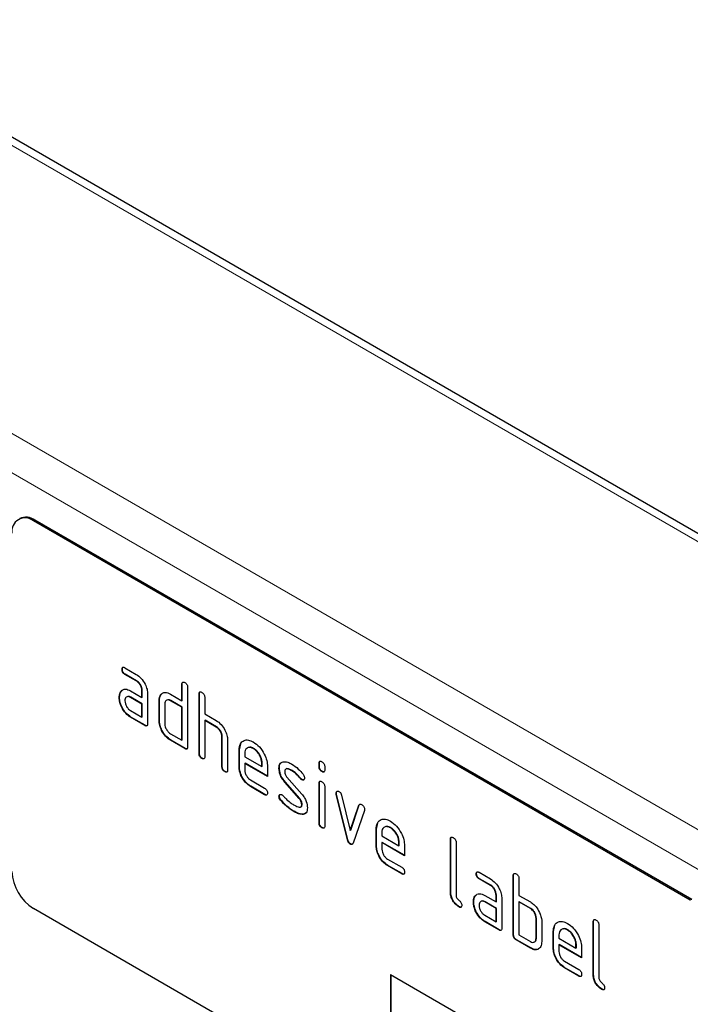
# Model space of a CAD drawing. Units: millimetres. Extents: x -358 to 639, y -140 to 571.
# Drawn here: x -309 to -243, y 175 to 272 of the extents above; entities that cross this region are included whole.
import ezdxf

# ---------------------------------------------------------------- set-up
doc = ezdxf.new("R2010")
doc.units = ezdxf.units.MM
doc.layers.add('133778', color=7, linetype='Continuous')
doc.layers.add('TANGENT_EDGES', color=4, linetype='Continuous', lineweight=25)

# ---------------------------------------------------------------- blocks, each defined once
blk = doc.blocks.new('1042249-M_E_ISOMETRIC VIEW')
at = {"layer": '133778', "linetype": 'Continuous', "lineweight": 25}
for p, q in [((1726.78, 411.272), (1561.671, 506.588)), ((1649.036, 419.419), (1583.982, 456.974)), ((1649.178, 419.5), (1584.124, 457.055)), ((1592.796, 442.291), (1592.761, 442.271)), ((1593.042, 442.435), (1594.167, 441.785)), ((1593.078, 441.802), (1593.042, 441.782)), ((1594.167, 441.132), (1593.042, 441.782)), ((1594.203, 441.153), (1593.078, 441.802)), ((1594.203, 441.153), (1594.167, 441.132)), ((1598.726, 440.828), (1598.69, 440.807)), ((1598.69, 439.174), (1598.69, 440.807)), ((1598.726, 439.195), (1598.726, 440.828)), ((1592.665, 440.085), (1592.629, 440.065)), ((1592.665, 440.085), (1592.785, 440.201)), ((1593.605, 440.15), (1594.73, 439.501)), ((1594.766, 440.174), (1594.73, 440.154)), ((1594.73, 439.501), (1594.73, 440.154)), ((1594.766, 439.521), (1594.766, 440.174)), ((1595.296, 439.827), (1595.296, 436.888)), ((1596.613, 439.765), (1596.578, 439.745)), ((1596.613, 439.765), (1596.735, 439.881)), ((1597.559, 439.828), (1598.69, 439.174)), ((1599.256, 440.481), (1599.256, 434.602)), ((1600.423, 439.848), (1600.387, 439.828)), ((1600.387, 433.949), (1600.387, 439.828)), ((1600.423, 433.969), (1600.423, 439.848)), ((1592.516, 439.514), (1592.48, 439.493)), ((1593.641, 439.517), (1593.605, 439.497)), ((1594.73, 438.847), (1593.605, 439.497)), ((1594.766, 438.868), (1593.641, 439.517)), ((1594.766, 439.521), (1594.73, 439.501)), ((1594.766, 438.868), (1594.73, 438.847)), ((1594.73, 437.541), (1594.73, 438.847)), ((1594.766, 437.561), (1594.766, 438.868)), ((1596.463, 439.195), (1596.427, 439.174)), ((1596.427, 437.214), (1596.427, 439.174)), ((1596.463, 437.235), (1596.463, 439.195)), ((1596.993, 438.848), (1596.993, 436.888)), ((1597.594, 439.195), (1597.559, 439.174)), ((1598.69, 438.521), (1597.559, 439.174)), ((1598.726, 438.542), (1597.594, 439.195)), ((1598.726, 439.195), (1598.69, 439.174)), ((1600.953, 439.501), (1600.953, 437.868)), ((1593.605, 438.19), (1594.73, 437.541)), ((1598.726, 438.542), (1598.69, 438.521)), ((1598.69, 435.255), (1598.69, 438.521)), ((1598.726, 435.275), (1598.726, 438.542)), ((1600.953, 437.868), (1602.084, 437.215)), ((1593.641, 437.558), (1593.605, 437.537)), ((1595.013, 436.724), (1593.605, 437.537)), ((1595.049, 436.745), (1593.641, 437.558)), ((1594.766, 437.561), (1594.73, 437.541)), ((1595.049, 436.745), (1595.013, 436.724)), ((1596.463, 437.235), (1596.427, 437.214)), ((1600.988, 437.235), (1600.953, 437.215)), ((1600.953, 437.215), (1600.953, 433.622)), ((1602.084, 436.562), (1600.953, 437.215)), ((1602.12, 436.582), (1600.988, 437.235)), ((1597.559, 435.908), (1598.69, 435.255)), ((1602.12, 436.582), (1602.084, 436.562)), ((1597.594, 435.275), (1597.559, 435.255)), ((1598.973, 434.438), (1597.559, 435.255)), ((1599.008, 434.459), (1597.594, 435.275)), ((1598.726, 435.275), (1598.69, 435.255)), ((1602.685, 435.602), (1602.65, 435.582)), ((1602.65, 432.642), (1602.65, 435.582)), ((1602.685, 432.663), (1602.685, 435.602)), ((1603.216, 435.28), (1603.216, 432.316)), ((1604.382, 434.296), (1604.512, 434.917)), ((1599.008, 434.459), (1598.973, 434.438)), ((1600.423, 433.969), (1600.387, 433.949)), ((1604.382, 434.296), (1604.347, 434.276)), ((1604.347, 432.643), (1604.347, 434.276)), ((1604.382, 432.663), (1604.382, 434.296)), ((1604.913, 433.948), (1604.913, 433.622)), ((1605.792, 434.455), (1605.756, 434.435)), ((1600.705, 433.479), (1600.67, 433.459)), ((1604.913, 433.622), (1606.601, 432.648)), ((1604.948, 432.99), (1604.913, 432.969)), ((1604.913, 432.969), (1604.913, 432.316)), ((1607.163, 431.67), (1604.913, 432.969)), ((1607.163, 431.711), (1604.948, 432.99)), ((1606.636, 432.993), (1606.601, 432.973)), ((1606.601, 432.648), (1606.601, 432.973)), ((1606.636, 432.668), (1606.636, 432.993)), ((1612.302, 432.992), (1612.267, 432.971)), ((1612.267, 432.648), (1612.267, 432.971)), ((1612.302, 432.668), (1612.302, 432.992)), ((1602.685, 432.663), (1602.65, 432.642)), ((1602.968, 432.173), (1602.933, 432.153)), ((1604.382, 432.663), (1604.347, 432.643)), ((1606.636, 432.668), (1606.601, 432.648)), ((1607.163, 432.65), (1607.163, 431.67)), ((1608.34, 432.504), (1608.304, 432.484)), ((1609.601, 432.263), (1609.566, 432.243)), ((1612.302, 432.668), (1612.267, 432.648)), ((1612.585, 432.18), (1612.549, 432.159)), ((1612.832, 432.645), (1612.832, 432.321)), ((1605.476, 431.338), (1606.881, 430.526)), ((1608.905, 431.143), (1608.87, 431.122)), ((1610.316, 429.48), (1608.87, 431.122)), ((1610.351, 429.5), (1608.905, 431.143)), ((1609.096, 431.592), (1610.554, 429.933)), ((1610.457, 431.488), (1610.422, 431.467)), ((1610.59, 431.372), (1610.554, 431.351)), ((1612.302, 431.007), (1612.267, 430.987)), ((1612.267, 427.089), (1612.267, 430.987)), ((1612.302, 427.11), (1612.302, 431.007)), ((1605.511, 430.705), (1605.476, 430.684)), ((1606.881, 429.873), (1605.476, 430.684)), ((1606.917, 429.894), (1605.511, 430.705)), ((1606.917, 429.894), (1606.881, 429.873)), ((1612.832, 430.66), (1612.832, 426.763)), ((1613.997, 430.057), (1613.961, 430.036)), ((1614.013, 429.939), (1613.978, 429.919)), ((1615.086, 425.403), (1613.978, 429.919)), ((1615.122, 425.424), (1614.013, 429.939)), ((1608.34, 429.725), (1608.304, 429.705)), ((1608.496, 429.343), (1608.461, 429.323)), ((1610.351, 429.5), (1610.316, 429.48)), ((1610.59, 428.916), (1610.554, 428.896)), ((1614.51, 429.818), (1615.367, 426.341)), ((1609.856, 428.197), (1609.821, 428.176)), ((1610.746, 427.935), (1610.711, 427.915)), ((1610.973, 428.066), (1610.746, 427.935)), ((1615.367, 426.341), (1616.219, 428.832)), ((1615.402, 426.361), (1616.254, 428.853)), ((1616.757, 428.315), (1615.648, 425.085)), ((1616.254, 428.853), (1616.219, 428.832)), ((1612.302, 427.11), (1612.267, 427.089)), ((1617.959, 426.459), (1618.089, 427.08)), ((1612.585, 426.621), (1612.549, 426.601)), ((1615.402, 426.361), (1615.367, 426.341)), ((1617.959, 426.459), (1617.923, 426.438)), ((1617.923, 424.805), (1617.923, 426.438)), ((1617.959, 424.825), (1617.959, 426.459)), ((1618.489, 426.11), (1618.489, 425.785)), ((1619.368, 426.618), (1619.333, 426.597)), ((1615.122, 425.424), (1615.086, 425.403)), ((1615.402, 424.995), (1615.367, 424.975)), ((1618.489, 425.785), (1620.177, 424.81)), ((1618.525, 425.152), (1618.489, 425.132)), ((1618.489, 425.132), (1618.489, 424.479)), ((1620.739, 423.833), (1618.489, 425.132)), ((1620.739, 423.874), (1618.525, 425.152)), ((1620.213, 425.156), (1620.177, 425.136)), ((1620.177, 424.81), (1620.177, 425.136)), ((1620.213, 424.831), (1620.213, 425.156)), ((1625.313, 425.479), (1625.277, 425.459)), ((1625.277, 420.233), (1625.277, 425.459)), ((1625.313, 420.254), (1625.313, 425.479)), ((1625.843, 425.132), (1625.843, 419.907)), ((1617.959, 424.825), (1617.923, 424.805)), ((1620.213, 424.831), (1620.177, 424.81)), ((1620.739, 424.813), (1620.739, 423.833)), ((1619.052, 423.5), (1620.458, 422.689)), ((1619.088, 422.867), (1619.052, 422.847)), ((1620.458, 422.036), (1619.052, 422.847)), ((1620.493, 422.056), (1619.088, 422.867)), ((1620.493, 422.056), (1620.458, 422.036)), ((1627.868, 422.044), (1627.833, 422.024)), ((1628.115, 422.188), (1629.24, 421.539)), ((1628.15, 421.555), (1628.115, 421.535)), ((1629.24, 420.885), (1628.115, 421.535)), ((1629.275, 420.906), (1628.15, 421.555)), ((1631.535, 421.887), (1631.5, 421.867)), ((1631.5, 415.988), (1631.5, 421.867)), ((1631.535, 416.008), (1631.535, 421.887)), ((1632.066, 421.54), (1632.066, 419.907)), ((1625.313, 420.254), (1625.277, 420.233)), ((1629.275, 420.906), (1629.24, 420.885)), ((1627.588, 419.267), (1627.553, 419.246)), ((1627.737, 419.838), (1627.702, 419.818)), ((1627.737, 419.838), (1627.857, 419.954)), ((1628.678, 419.903), (1629.803, 419.254)), ((1628.713, 419.27), (1628.678, 419.25)), ((1629.803, 418.6), (1628.678, 419.25)), ((1629.838, 418.621), (1628.713, 419.27)), ((1629.838, 419.927), (1629.803, 419.907)), ((1629.803, 419.254), (1629.803, 419.907)), ((1629.838, 419.274), (1629.803, 419.254)), ((1629.838, 419.274), (1629.838, 419.927)), ((1630.369, 419.58), (1630.369, 416.641)), ((1632.066, 419.907), (1633.197, 419.254)), ((1632.101, 419.274), (1632.066, 419.254)), ((1632.066, 419.254), (1632.066, 415.988)), ((1633.197, 418.601), (1632.066, 419.254)), ((1633.232, 418.621), (1632.101, 419.274)), ((1649.036, 381.041), (1583.982, 418.596)), ((1626.16, 418.785), (1626.125, 418.764)), ((1629.838, 418.621), (1629.803, 418.6)), ((1629.803, 417.294), (1629.803, 418.6)), ((1629.838, 417.314), (1629.838, 418.621)), ((1633.232, 418.621), (1633.197, 418.601)), ((1628.678, 417.943), (1629.803, 417.294)), ((1628.713, 417.311), (1628.678, 417.29)), ((1630.086, 416.478), (1628.678, 417.29)), ((1630.121, 416.498), (1628.713, 417.311)), ((1629.838, 417.314), (1629.803, 417.294)), ((1633.798, 417.641), (1633.763, 417.621)), ((1633.763, 415.661), (1633.763, 417.621)), ((1633.798, 415.682), (1633.798, 417.641)), ((1634.328, 417.294), (1634.328, 415.335)), ((1639.455, 417.315), (1639.42, 417.295)), ((1639.42, 412.069), (1639.42, 417.295)), ((1639.455, 412.089), (1639.455, 417.315)), ((1630.121, 416.498), (1630.086, 416.478)), ((1635.495, 416.335), (1635.46, 416.315)), ((1635.46, 414.682), (1635.46, 416.315)), ((1635.495, 416.335), (1635.625, 416.956)), ((1635.495, 414.702), (1635.495, 416.335)), ((1636.904, 416.494), (1636.869, 416.474)), ((1639.985, 416.968), (1639.985, 411.742)), ((1631.535, 416.008), (1631.5, 415.988)), ((1631.818, 415.518), (1631.783, 415.498)), ((1633.197, 414.681), (1631.783, 415.498)), ((1633.232, 414.702), (1631.818, 415.518)), ((1632.066, 415.988), (1633.197, 415.335)), ((1633.798, 415.682), (1633.763, 415.661)), ((1636.025, 415.987), (1636.025, 415.662)), ((1636.025, 415.662), (1637.714, 414.687)), ((1633.232, 414.702), (1633.197, 414.681)), ((1635.495, 414.702), (1635.46, 414.682)), ((1636.061, 415.029), (1636.025, 415.008)), ((1636.025, 415.008), (1636.025, 414.355)), ((1638.276, 413.709), (1636.025, 415.008)), ((1638.276, 413.75), (1636.061, 415.029)), ((1637.749, 415.033), (1637.714, 415.012)), ((1637.714, 414.687), (1637.714, 415.012)), ((1637.749, 414.707), (1637.714, 414.687)), ((1637.749, 414.707), (1637.749, 415.033)), ((1638.276, 414.689), (1638.276, 413.709)), ((1636.589, 413.377), (1637.994, 412.565)), ((1636.624, 412.744), (1636.589, 412.723)), ((1637.994, 411.912), (1636.589, 412.723)), ((1638.029, 411.933), (1636.624, 412.744)), ((1619.338, 412.067), (1649.036, 394.923)), ((1619.338, 412.067), (1619.338, 402.269)), ((1619.373, 412.047), (1619.373, 402.289)), ((1638.029, 411.933), (1637.994, 411.912)), ((1639.455, 412.089), (1639.42, 412.069)), ((1640.302, 410.621), (1640.267, 410.6))]:
    blk.add_line(p, q, dxfattribs=at)
for centre, radius, start, end in [((1583.154, 455.958), 1.31, 50.796, 189.2145), ((1583.245, 455.829), 1.509, 54.38149, 114.30843), ((1586.467, 422.48), 4.61, 182.60519, 237.39489)]:
    blk.add_arc(centre, radius, start, end, dxfattribs=at)
for points, knots in [([(1592.761, 442.271), (1592.763, 442.319), (1592.768, 442.415), (1592.838, 442.496), (1592.942, 442.488), (1593.009, 442.453), (1593.042, 442.435)], [0, 0, 0, 0, 0.28065, 0.558906, 0.779066, 1, 1, 1, 1]), ([(1593.042, 441.782), (1592.999, 441.809), (1592.913, 441.864), (1592.809, 442.007), (1592.765, 442.152), (1592.762, 442.231), (1592.761, 442.271)], [0, 0, 0, 0, 0.280743, 0.55909, 0.779283, 1, 1, 1, 1]), ([(1592.796, 442.291), (1592.797, 442.342), (1592.799, 442.431), (1592.849, 442.471), (1592.871, 442.488)], [0, 0, 0, 0, 0.5609354, 1, 1, 1, 1]), ([(1593.078, 441.802), (1593.034, 441.83), (1592.949, 441.884), (1592.845, 442.027), (1592.8, 442.173), (1592.797, 442.252), (1592.796, 442.291)], [0, 0, 0, 0, 0.280743, 0.55909, 0.779283, 1, 1, 1, 1]), ([(1594.167, 441.785), (1594.334, 441.667), (1594.668, 441.43), (1595.038, 440.861), (1595.263, 440.301), (1595.285, 439.985), (1595.296, 439.827)], [0, 0, 0, 0, 0.279577, 0.559296, 0.779532, 1, 1, 1, 1]), ([(1594.73, 440.154), (1594.721, 440.256), (1594.704, 440.459), (1594.55, 440.762), (1594.364, 441.001), (1594.233, 441.088), (1594.167, 441.132)], [0, 0, 0, 0, 0.279614, 0.559221, 0.779545, 1, 1, 1, 1]), ([(1594.766, 440.174), (1594.757, 440.276), (1594.739, 440.48), (1594.585, 440.782), (1594.4, 441.021), (1594.268, 441.109), (1594.203, 441.153)], [0, 0, 0, 0, 0.279614, 0.559221, 0.779545, 1, 1, 1, 1]), ([(1598.69, 440.807), (1598.693, 440.856), (1598.697, 440.952), (1598.768, 441.033), (1598.872, 441.024), (1598.939, 440.988), (1598.973, 440.971)], [0, 0, 0, 0, 0.280755, 0.558993, 0.779249, 1, 1, 1, 1]), ([(1598.726, 440.828), (1598.727, 440.878), (1598.729, 440.969), (1598.78, 441.008), (1598.802, 441.026)], [0, 0, 0, 0, 0.5581334, 1, 1, 1, 1]), ([(1598.973, 440.971), (1599.016, 440.943), (1599.102, 440.888), (1599.207, 440.746), (1599.251, 440.6), (1599.254, 440.521), (1599.256, 440.481)], [0, 0, 0, 0, 0.280676, 0.55895, 0.779193, 1, 1, 1, 1]), ([(1592.48, 439.493), (1592.488, 439.618), (1592.502, 439.84), (1592.59, 439.996), (1592.629, 440.065)], [0, 0, 0, 0, 0.559827, 1, 1, 1, 1]), ([(1592.516, 439.514), (1592.523, 439.638), (1592.537, 439.861), (1592.626, 440.017), (1592.665, 440.085)], [0, 0, 0, 0, 0.559827, 1, 1, 1, 1]), ([(1592.629, 440.065), (1592.69, 440.137), (1592.812, 440.28), (1593.144, 440.362), (1593.43, 440.23), (1593.605, 440.15)], [0, 0, 0, 0, 0.280762, 0.56107, 1, 1, 1, 1]), ([(1593.605, 439.497), (1593.522, 439.533), (1593.356, 439.606), (1593.172, 439.535), (1593.059, 439.386), (1593.048, 439.241), (1593.042, 439.169)], [0, 0, 0, 0, 0.279475, 0.559296, 0.779686, 1, 1, 1, 1]), ([(1593.641, 439.517), (1593.554, 439.562), (1593.443, 439.619), (1593.362, 439.585), (1593.344, 439.577)], [0, 0, 0, 0, 0.77575, 1, 1, 1, 1]), ([(1596.427, 439.174), (1596.435, 439.299), (1596.449, 439.522), (1596.538, 439.677), (1596.578, 439.745)], [0, 0, 0, 0, 0.559693, 1, 1, 1, 1]), ([(1596.463, 439.195), (1596.471, 439.319), (1596.485, 439.542), (1596.574, 439.697), (1596.613, 439.765)], [0, 0, 0, 0, 0.559693, 1, 1, 1, 1]), ([(1596.578, 439.745), (1596.639, 439.817), (1596.762, 439.96), (1597.095, 440.041), (1597.383, 439.908), (1597.559, 439.828)], [0, 0, 0, 0, 0.28079, 0.561045, 1, 1, 1, 1]), ([(1600.387, 439.828), (1600.39, 439.876), (1600.394, 439.973), (1600.465, 440.053), (1600.569, 440.044), (1600.636, 440.009), (1600.67, 439.991)], [0, 0, 0, 0, 0.280754, 0.558994, 0.779247, 1, 1, 1, 1]), ([(1600.423, 439.848), (1600.424, 439.899), (1600.426, 439.989), (1600.477, 440.028), (1600.499, 440.046)], [0, 0, 0, 0, 0.5581334, 1, 1, 1, 1]), ([(1600.67, 439.991), (1600.713, 439.964), (1600.799, 439.909), (1600.904, 439.766), (1600.948, 439.62), (1600.951, 439.541), (1600.953, 439.501)], [0, 0, 0, 0, 0.280676, 0.558949, 0.779192, 1, 1, 1, 1]), ([(1593.605, 437.537), (1593.438, 437.655), (1593.104, 437.891), (1592.736, 438.461), (1592.513, 439.02), (1592.491, 439.335), (1592.48, 439.493)], [0, 0, 0, 0, 0.279641, 0.559236, 0.779509, 1, 1, 1, 1]), ([(1593.641, 437.558), (1593.474, 437.676), (1593.14, 437.912), (1592.771, 438.481), (1592.548, 439.041), (1592.526, 439.356), (1592.516, 439.514)], [0, 0, 0, 0, 0.279641, 0.559236, 0.779509, 1, 1, 1, 1]), ([(1593.042, 439.169), (1593.053, 439.067), (1593.074, 438.863), (1593.225, 438.563), (1593.41, 438.324), (1593.54, 438.235), (1593.605, 438.19)], [0, 0, 0, 0, 0.279455, 0.55935, 0.779722, 1, 1, 1, 1]), ([(1597.559, 439.174), (1597.475, 439.211), (1597.308, 439.285), (1597.123, 439.215), (1597.01, 439.065), (1596.999, 438.92), (1596.993, 438.848)], [0, 0, 0, 0, 0.2795432, 0.5593072, 0.7796803, 1, 1, 1, 1]), ([(1597.594, 439.195), (1597.508, 439.239), (1597.396, 439.297), (1597.314, 439.263), (1597.295, 439.256)], [0, 0, 0, 0, 0.7734945, 1, 1, 1, 1]), ([(1595.296, 436.888), (1595.294, 436.839), (1595.289, 436.743), (1595.218, 436.663), (1595.114, 436.672), (1595.047, 436.707), (1595.013, 436.724)], [0, 0, 0, 0, 0.280601, 0.558578, 0.77879, 1, 1, 1, 1]), ([(1595.256, 436.712), (1595.251, 436.706), (1595.228, 436.677), (1595.147, 436.696), (1595.082, 436.728), (1595.049, 436.745)], [0, 0, 0, 0, 0.122064, 0.560039, 1, 1, 1, 1]), ([(1597.559, 435.255), (1597.391, 435.373), (1597.057, 435.609), (1596.684, 436.179), (1596.46, 436.74), (1596.438, 437.056), (1596.427, 437.214)], [0, 0, 0, 0, 0.2796533, 0.5592877, 0.7795704, 1, 1, 1, 1]), ([(1597.594, 435.275), (1597.427, 435.393), (1597.092, 435.63), (1596.72, 436.199), (1596.496, 436.761), (1596.474, 437.077), (1596.463, 437.235)], [0, 0, 0, 0, 0.2796533, 0.5592877, 0.7795704, 1, 1, 1, 1]), ([(1596.993, 436.888), (1597.003, 436.786), (1597.024, 436.582), (1597.178, 436.281), (1597.363, 436.042), (1597.493, 435.953), (1597.559, 435.908)], [0, 0, 0, 0, 0.2794713, 0.5592816, 0.779707, 1, 1, 1, 1]), ([(1602.084, 437.215), (1602.249, 437.098), (1602.58, 436.863), (1602.948, 436.304), (1603.18, 435.751), (1603.204, 435.437), (1603.216, 435.28)], [0, 0, 0, 0, 0.279596, 0.559464, 0.77975, 1, 1, 1, 1]), ([(1602.65, 435.582), (1602.641, 435.684), (1602.623, 435.888), (1602.469, 436.192), (1602.282, 436.43), (1602.15, 436.518), (1602.084, 436.562)], [0, 0, 0, 0, 0.279605, 0.559219, 0.779523, 1, 1, 1, 1]), ([(1602.685, 435.602), (1602.676, 435.704), (1602.658, 435.909), (1602.504, 436.212), (1602.317, 436.45), (1602.186, 436.538), (1602.12, 436.582)], [0, 0, 0, 0, 0.279605, 0.559219, 0.779523, 1, 1, 1, 1]), ([(1604.347, 434.276), (1604.371, 434.502), (1604.42, 434.955), (1604.804, 435.264), (1605.265, 435.329), (1605.593, 435.173), (1605.756, 435.095)], [0, 0, 0, 0, 0.27955, 0.559347, 0.779633, 1, 1, 1, 1]), ([(1605.756, 435.095), (1605.965, 434.947), (1606.382, 434.652), (1606.844, 433.941), (1607.122, 433.241), (1607.149, 432.847), (1607.163, 432.65)], [0, 0, 0, 0, 0.279581, 0.55926, 0.779575, 1, 1, 1, 1]), ([(1599.256, 434.602), (1599.254, 434.553), (1599.249, 434.457), (1599.178, 434.377), (1599.074, 434.386), (1599.007, 434.421), (1598.973, 434.438)], [0, 0, 0, 0, 0.280601, 0.558578, 0.77879, 1, 1, 1, 1]), ([(1599.216, 434.427), (1599.211, 434.42), (1599.188, 434.391), (1599.107, 434.41), (1599.041, 434.443), (1599.008, 434.459)], [0, 0, 0, 0, 0.122064, 0.560039, 1, 1, 1, 1]), ([(1600.67, 433.459), (1600.627, 433.486), (1600.541, 433.541), (1600.437, 433.684), (1600.392, 433.829), (1600.389, 433.909), (1600.387, 433.949)], [0, 0, 0, 0, 0.280704, 0.558605, 0.778824, 1, 1, 1, 1]), ([(1600.705, 433.479), (1600.662, 433.507), (1600.577, 433.561), (1600.472, 433.704), (1600.427, 433.85), (1600.424, 433.929), (1600.423, 433.969)], [0, 0, 0, 0, 0.280704, 0.558605, 0.778824, 1, 1, 1, 1]), ([(1605.756, 434.435), (1605.632, 434.489), (1605.383, 434.599), (1605.109, 434.49), (1604.938, 434.272), (1604.921, 434.056), (1604.913, 433.948)], [0, 0, 0, 0, 0.279534, 0.559295, 0.779626, 1, 1, 1, 1]), ([(1605.792, 434.455), (1605.663, 434.519), (1605.478, 434.611), (1605.343, 434.549), (1605.301, 434.53)], [0, 0, 0, 0, 0.689899, 1, 1, 1, 1]), ([(1606.601, 432.973), (1606.586, 433.125), (1606.557, 433.43), (1606.326, 433.88), (1606.05, 434.236), (1605.854, 434.369), (1605.756, 434.435)], [0, 0, 0, 0, 0.2795192, 0.5593417, 0.7796507, 1, 1, 1, 1]), ([(1606.636, 432.993), (1606.622, 433.146), (1606.592, 433.45), (1606.361, 433.9), (1606.085, 434.256), (1605.889, 434.389), (1605.792, 434.455)], [0, 0, 0, 0, 0.2795192, 0.5593417, 0.7796507, 1, 1, 1, 1]), ([(1600.953, 433.622), (1600.951, 433.574), (1600.946, 433.478), (1600.875, 433.397), (1600.771, 433.406), (1600.704, 433.441), (1600.67, 433.459)], [0, 0, 0, 0, 0.280602, 0.558578, 0.778792, 1, 1, 1, 1]), ([(1600.913, 433.447), (1600.908, 433.441), (1600.885, 433.411), (1600.804, 433.43), (1600.738, 433.463), (1600.705, 433.479)], [0, 0, 0, 0, 0.122064, 0.560044, 1, 1, 1, 1]), ([(1608.304, 432.484), (1608.31, 432.577), (1608.32, 432.763), (1608.435, 433.024), (1608.602, 433.087), (1608.705, 433.125)], [0, 0, 0, 0, 0.280749, 0.561103, 1, 1, 1, 1]), ([(1608.34, 432.504), (1608.346, 432.596), (1608.359, 432.778), (1608.419, 432.965), (1608.497, 433.004), (1608.514, 433.013)], [0, 0, 0, 0, 0.438806, 0.876996, 1, 1, 1, 1]), ([(1608.705, 433.125), (1608.856, 433.127), (1609.128, 433.131), (1609.432, 432.968), (1609.566, 432.896)], [0, 0, 0, 0, 0.559175, 1, 1, 1, 1]), ([(1609.566, 432.896), (1609.788, 432.751), (1610.184, 432.491), (1610.532, 432.072), (1610.686, 431.888)], [0, 0, 0, 0, 0.5597653, 1, 1, 1, 1]), ([(1612.267, 432.971), (1612.269, 433.02), (1612.273, 433.116), (1612.345, 433.195), (1612.449, 433.186), (1612.516, 433.151), (1612.549, 433.133)], [0, 0, 0, 0, 0.2807706, 0.5590814, 0.7793031, 1, 1, 1, 1]), ([(1612.302, 432.992), (1612.303, 433.042), (1612.305, 433.132), (1612.356, 433.171), (1612.379, 433.188)], [0, 0, 0, 0, 0.558913, 1, 1, 1, 1]), ([(1612.549, 433.133), (1612.592, 433.106), (1612.678, 433.051), (1612.783, 432.909), (1612.828, 432.764), (1612.831, 432.684), (1612.832, 432.645)], [0, 0, 0, 0, 0.2806639, 0.5588906, 0.7790558, 1, 1, 1, 1]), ([(1602.933, 432.153), (1602.89, 432.18), (1602.804, 432.235), (1602.7, 432.378), (1602.655, 432.523), (1602.652, 432.603), (1602.65, 432.642)], [0, 0, 0, 0, 0.280702, 0.558604, 0.778823, 1, 1, 1, 1]), ([(1602.968, 432.173), (1602.925, 432.2), (1602.839, 432.255), (1602.735, 432.398), (1602.69, 432.544), (1602.687, 432.623), (1602.685, 432.663)], [0, 0, 0, 0, 0.280702, 0.558604, 0.778823, 1, 1, 1, 1]), ([(1603.216, 432.316), (1603.213, 432.268), (1603.209, 432.171), (1603.138, 432.091), (1603.034, 432.1), (1602.966, 432.135), (1602.933, 432.153)], [0, 0, 0, 0, 0.280601, 0.558576, 0.77879, 1, 1, 1, 1]), ([(1603.176, 432.141), (1603.171, 432.134), (1603.148, 432.105), (1603.067, 432.124), (1603.001, 432.157), (1602.968, 432.173)], [0, 0, 0, 0, 0.1220633, 0.5600409, 1, 1, 1, 1]), ([(1605.476, 430.684), (1605.309, 430.803), (1604.975, 431.04), (1604.603, 431.608), (1604.38, 432.169), (1604.358, 432.485), (1604.347, 432.643)], [0, 0, 0, 0, 0.27962, 0.559261, 0.779558, 1, 1, 1, 1]), ([(1605.511, 430.705), (1605.344, 430.823), (1605.01, 431.06), (1604.639, 431.629), (1604.415, 432.189), (1604.393, 432.505), (1604.382, 432.663)], [0, 0, 0, 0, 0.27962, 0.559261, 0.779558, 1, 1, 1, 1]), ([(1604.913, 432.316), (1604.923, 432.214), (1604.944, 432.011), (1605.096, 431.71), (1605.28, 431.471), (1605.411, 431.382), (1605.476, 431.338)], [0, 0, 0, 0, 0.2794549, 0.5593494, 0.7797223, 1, 1, 1, 1]), ([(1608.87, 431.122), (1608.779, 431.235), (1608.596, 431.46), (1608.353, 431.95), (1608.323, 432.282), (1608.304, 432.484)], [0, 0, 0, 0, 0.2810418, 0.5614754, 1, 1, 1, 1]), ([(1608.905, 431.143), (1608.814, 431.255), (1608.631, 431.481), (1608.388, 431.97), (1608.358, 432.302), (1608.34, 432.504)], [0, 0, 0, 0, 0.2810418, 0.5614754, 1, 1, 1, 1]), ([(1609.566, 432.243), (1609.41, 432.326), (1609.216, 432.43), (1609.01, 432.426), (1608.926, 432.382), (1608.874, 432.29), (1608.869, 432.204), (1608.866, 432.161)], [0, 0, 0, 0, 0.498945, 0.624346, 0.749478, 0.874722, 1, 1, 1, 1]), ([(1608.866, 432.161), (1608.869, 432.109), (1608.873, 432.005), (1608.942, 431.797), (1609.038, 431.67), (1609.096, 431.592)], [0, 0, 0, 0, 0.2808822, 0.5620648, 1, 1, 1, 1]), ([(1609.601, 432.263), (1609.449, 432.341), (1609.258, 432.437), (1609.075, 432.455), (1609.047, 432.439), (1609.047, 432.439)], [0, 0, 0, 0, 0.795914, 0.995953, 1, 1, 1, 1]), ([(1610.422, 431.467), (1610.271, 431.644), (1610.001, 431.961), (1609.699, 432.157), (1609.566, 432.243)], [0, 0, 0, 0, 0.559811, 1, 1, 1, 1]), ([(1610.457, 431.488), (1610.306, 431.665), (1610.036, 431.981), (1609.734, 432.177), (1609.601, 432.263)], [0, 0, 0, 0, 0.559811, 1, 1, 1, 1]), ([(1610.686, 431.888), (1610.733, 431.819), (1610.817, 431.697), (1610.829, 431.57), (1610.835, 431.515)], [0, 0, 0, 0, 0.559658, 1, 1, 1, 1]), ([(1612.549, 432.159), (1612.507, 432.187), (1612.421, 432.241), (1612.317, 432.383), (1612.271, 432.529), (1612.268, 432.608), (1612.267, 432.648)], [0, 0, 0, 0, 0.280599, 0.558534, 0.778652, 1, 1, 1, 1]), ([(1612.585, 432.18), (1612.542, 432.207), (1612.456, 432.262), (1612.352, 432.404), (1612.307, 432.549), (1612.304, 432.628), (1612.302, 432.668)], [0, 0, 0, 0, 0.280599, 0.558534, 0.778652, 1, 1, 1, 1]), ([(1612.832, 432.321), (1612.83, 432.273), (1612.826, 432.177), (1612.754, 432.097), (1612.65, 432.107), (1612.583, 432.142), (1612.549, 432.159)], [0, 0, 0, 0, 0.280663, 0.559032, 0.77923, 1, 1, 1, 1]), ([(1612.792, 432.146), (1612.787, 432.14), (1612.764, 432.111), (1612.683, 432.13), (1612.618, 432.163), (1612.585, 432.18)], [0, 0, 0, 0, 0.118991, 0.558924, 1, 1, 1, 1]), ([(1610.554, 431.351), (1610.528, 431.368), (1610.482, 431.398), (1610.44, 431.446), (1610.422, 431.467)], [0, 0, 0, 0, 0.559377, 1, 1, 1, 1]), ([(1610.59, 431.372), (1610.564, 431.388), (1610.517, 431.418), (1610.476, 431.466), (1610.457, 431.488)], [0, 0, 0, 0, 0.559377, 1, 1, 1, 1]), ([(1610.835, 431.515), (1610.83, 431.47), (1610.82, 431.38), (1610.743, 431.32), (1610.652, 431.306), (1610.587, 431.336), (1610.554, 431.351)], [0, 0, 0, 0, 0.279393, 0.559668, 0.779921, 1, 1, 1, 1]), ([(1610.781, 431.356), (1610.777, 431.352), (1610.753, 431.329), (1610.685, 431.329), (1610.622, 431.357), (1610.59, 431.372)], [0, 0, 0, 0, 0.098103, 0.549229, 1, 1, 1, 1]), ([(1612.267, 430.987), (1612.269, 431.035), (1612.273, 431.132), (1612.345, 431.211), (1612.449, 431.202), (1612.516, 431.166), (1612.549, 431.149)], [0, 0, 0, 0, 0.2807706, 0.5590814, 0.7793031, 1, 1, 1, 1]), ([(1612.302, 431.007), (1612.303, 431.058), (1612.305, 431.148), (1612.356, 431.187), (1612.379, 431.204)], [0, 0, 0, 0, 0.558913, 1, 1, 1, 1]), ([(1612.549, 431.149), (1612.592, 431.121), (1612.678, 431.067), (1612.783, 430.925), (1612.828, 430.779), (1612.831, 430.7), (1612.832, 430.66)], [0, 0, 0, 0, 0.2806639, 0.5588906, 0.7790558, 1, 1, 1, 1]), ([(1606.881, 430.526), (1606.924, 430.499), (1607.01, 430.444), (1607.115, 430.302), (1607.158, 430.156), (1607.161, 430.077), (1607.163, 430.037)], [0, 0, 0, 0, 0.280659, 0.559036, 0.779252, 1, 1, 1, 1]), ([(1607.163, 430.037), (1607.161, 429.989), (1607.156, 429.893), (1607.085, 429.813), (1606.982, 429.821), (1606.915, 429.856), (1606.881, 429.873)], [0, 0, 0, 0, 0.2805957, 0.5585508, 0.7786949, 1, 1, 1, 1]), ([(1607.123, 429.862), (1607.118, 429.856), (1607.095, 429.827), (1607.015, 429.844), (1606.95, 429.877), (1606.917, 429.894)], [0, 0, 0, 0, 0.120704, 0.559196, 1, 1, 1, 1]), ([(1608.304, 429.705), (1608.309, 429.75), (1608.319, 429.84), (1608.397, 429.898), (1608.487, 429.914), (1608.552, 429.883), (1608.585, 429.867)], [0, 0, 0, 0, 0.279339, 0.559194, 0.779579, 1, 1, 1, 1]), ([(1608.34, 429.725), (1608.344, 429.772), (1608.351, 429.854), (1608.403, 429.887), (1608.426, 429.901)], [0, 0, 0, 0, 0.559197, 1, 1, 1, 1]), ([(1608.585, 429.867), (1608.605, 429.854), (1608.642, 429.83), (1608.677, 429.795), (1608.692, 429.78)], [0, 0, 0, 0, 0.559345, 1, 1, 1, 1]), ([(1610.554, 429.933), (1610.645, 429.82), (1610.827, 429.595), (1611.069, 429.106), (1611.098, 428.775), (1611.116, 428.573)], [0, 0, 0, 0, 0.280959, 0.561334, 1, 1, 1, 1]), ([(1613.961, 430.036), (1613.966, 430.081), (1613.975, 430.171), (1614.053, 430.229), (1614.144, 430.244), (1614.209, 430.213), (1614.241, 430.197)], [0, 0, 0, 0, 0.279303, 0.55897, 0.779528, 1, 1, 1, 1]), ([(1613.978, 429.919), (1613.972, 429.942), (1613.963, 429.982), (1613.962, 430.02), (1613.961, 430.036)], [0, 0, 0, 0, 0.559768, 1, 1, 1, 1]), ([(1613.997, 430.057), (1614, 430.103), (1614.007, 430.185), (1614.059, 430.217), (1614.081, 430.23)], [0, 0, 0, 0, 0.565042, 1, 1, 1, 1]), ([(1614.013, 429.939), (1614.008, 429.962), (1613.999, 430.003), (1613.997, 430.04), (1613.997, 430.057)], [0, 0, 0, 0, 0.559768, 1, 1, 1, 1]), ([(1614.241, 430.197), (1614.275, 430.175), (1614.341, 430.131), (1614.452, 430.001), (1614.488, 429.888), (1614.51, 429.818)], [0, 0, 0, 0, 0.281097, 0.561984, 1, 1, 1, 1]), ([(1608.461, 429.323), (1608.412, 429.392), (1608.324, 429.517), (1608.31, 429.647), (1608.304, 429.705)], [0, 0, 0, 0, 0.5594659, 1, 1, 1, 1]), ([(1608.496, 429.343), (1608.447, 429.413), (1608.359, 429.537), (1608.346, 429.668), (1608.34, 429.725)], [0, 0, 0, 0, 0.5594659, 1, 1, 1, 1]), ([(1609.821, 428.176), (1609.555, 428.342), (1609.081, 428.637), (1608.65, 429.113), (1608.461, 429.323)], [0, 0, 0, 0, 0.560159, 1, 1, 1, 1]), ([(1609.856, 428.197), (1609.59, 428.362), (1609.116, 428.658), (1608.686, 429.134), (1608.496, 429.343)], [0, 0, 0, 0, 0.560159, 1, 1, 1, 1]), ([(1608.692, 429.78), (1608.766, 429.702), (1608.899, 429.563), (1609.033, 429.428), (1609.092, 429.368)], [0, 0, 0, 0, 0.5599969, 1, 1, 1, 1]), ([(1609.092, 429.368), (1609.23, 429.251), (1609.475, 429.042), (1609.728, 428.887), (1609.838, 428.819)], [0, 0, 0, 0, 0.559987, 1, 1, 1, 1]), ([(1609.838, 428.819), (1609.997, 428.733), (1610.196, 428.626), (1610.405, 428.63), (1610.493, 428.671), (1610.547, 428.765), (1610.552, 428.852), (1610.554, 428.896)], [0, 0, 0, 0, 0.499013, 0.624406, 0.749587, 0.874725, 1, 1, 1, 1]), ([(1610.554, 428.896), (1610.551, 428.949), (1610.546, 429.057), (1610.477, 429.271), (1610.377, 429.401), (1610.316, 429.48)], [0, 0, 0, 0, 0.280861, 0.56181, 1, 1, 1, 1]), ([(1610.59, 428.916), (1610.587, 428.97), (1610.581, 429.077), (1610.512, 429.292), (1610.412, 429.421), (1610.351, 429.5)], [0, 0, 0, 0, 0.280861, 0.56181, 1, 1, 1, 1]), ([(1610.444, 428.66), (1610.472, 428.671), (1610.531, 428.692), (1610.582, 428.786), (1610.587, 428.873), (1610.59, 428.916)], [0, 0, 0, 0, 0.315363, 0.657493, 1, 1, 1, 1]), ([(1616.219, 428.832), (1616.231, 428.861), (1616.256, 428.918), (1616.348, 428.963), (1616.435, 428.924), (1616.488, 428.9)], [0, 0, 0, 0, 0.280853, 0.561593, 1, 1, 1, 1]), ([(1616.254, 428.853), (1616.265, 428.884), (1616.28, 428.927), (1616.316, 428.94), (1616.327, 428.944)], [0, 0, 0, 0, 0.721531, 1, 1, 1, 1]), ([(1616.488, 428.9), (1616.531, 428.873), (1616.616, 428.818), (1616.723, 428.678), (1616.768, 428.532), (1616.771, 428.453), (1616.773, 428.413)], [0, 0, 0, 0, 0.280605, 0.558524, 0.778756, 1, 1, 1, 1]), ([(1610.711, 427.915), (1610.553, 427.921), (1610.27, 427.931), (1609.958, 428.101), (1609.821, 428.176)], [0, 0, 0, 0, 0.559034, 1, 1, 1, 1]), ([(1610.746, 427.935), (1610.588, 427.941), (1610.305, 427.952), (1609.993, 428.122), (1609.856, 428.197)], [0, 0, 0, 0, 0.559034, 1, 1, 1, 1]), ([(1611.116, 428.573), (1611.097, 428.381), (1611.063, 428.037), (1610.819, 427.952), (1610.711, 427.915)], [0, 0, 0, 0, 0.559126, 1, 1, 1, 1]), ([(1616.773, 428.413), (1616.772, 428.393), (1616.77, 428.357), (1616.761, 428.328), (1616.757, 428.315)], [0, 0, 0, 0, 0.559513, 1, 1, 1, 1]), ([(1612.549, 426.601), (1612.507, 426.628), (1612.421, 426.683), (1612.317, 426.825), (1612.271, 426.97), (1612.268, 427.05), (1612.267, 427.089)], [0, 0, 0, 0, 0.2806, 0.558537, 0.778697, 1, 1, 1, 1]), ([(1612.585, 426.621), (1612.542, 426.649), (1612.456, 426.703), (1612.352, 426.845), (1612.307, 426.991), (1612.304, 427.07), (1612.302, 427.11)], [0, 0, 0, 0, 0.2806, 0.558537, 0.778697, 1, 1, 1, 1]), ([(1617.923, 426.438), (1617.948, 426.665), (1617.997, 427.118), (1618.381, 427.426), (1618.842, 427.491), (1619.169, 427.336), (1619.333, 427.258)], [0, 0, 0, 0, 0.27955, 0.559347, 0.779633, 1, 1, 1, 1]), ([(1619.333, 427.258), (1619.541, 427.11), (1619.958, 426.814), (1620.421, 426.103), (1620.699, 425.404), (1620.726, 425.01), (1620.739, 424.813)], [0, 0, 0, 0, 0.2795812, 0.5592604, 0.7795749, 1, 1, 1, 1]), ([(1612.832, 426.763), (1612.83, 426.715), (1612.826, 426.618), (1612.754, 426.538), (1612.65, 426.548), (1612.583, 426.583), (1612.549, 426.601)], [0, 0, 0, 0, 0.280663, 0.559032, 0.77923, 1, 1, 1, 1]), ([(1612.792, 426.587), (1612.787, 426.581), (1612.764, 426.553), (1612.683, 426.572), (1612.618, 426.605), (1612.585, 426.621)], [0, 0, 0, 0, 0.118991, 0.558924, 1, 1, 1, 1]), ([(1619.333, 426.597), (1619.208, 426.652), (1618.959, 426.761), (1618.686, 426.653), (1618.514, 426.435), (1618.497, 426.218), (1618.489, 426.11)], [0, 0, 0, 0, 0.2795336, 0.5592952, 0.7796265, 1, 1, 1, 1]), ([(1619.368, 426.618), (1619.24, 426.681), (1619.054, 426.773), (1618.92, 426.711), (1618.878, 426.692)], [0, 0, 0, 0, 0.689899, 1, 1, 1, 1]), ([(1620.177, 425.136), (1620.163, 425.288), (1620.133, 425.593), (1619.902, 426.042), (1619.626, 426.399), (1619.431, 426.531), (1619.333, 426.597)], [0, 0, 0, 0, 0.279519, 0.559342, 0.77965, 1, 1, 1, 1]), ([(1620.213, 425.156), (1620.198, 425.308), (1620.169, 425.613), (1619.937, 426.062), (1619.662, 426.419), (1619.466, 426.551), (1619.368, 426.618)], [0, 0, 0, 0, 0.279519, 0.559342, 0.77965, 1, 1, 1, 1]), ([(1615.367, 424.975), (1615.33, 424.999), (1615.256, 425.049), (1615.145, 425.206), (1615.109, 425.329), (1615.086, 425.403)], [0, 0, 0, 0, 0.280097, 0.561478, 1, 1, 1, 1]), ([(1615.402, 424.995), (1615.365, 425.02), (1615.291, 425.069), (1615.181, 425.227), (1615.144, 425.349), (1615.122, 425.424)], [0, 0, 0, 0, 0.280097, 0.561478, 1, 1, 1, 1]), ([(1615.648, 425.085), (1615.635, 425.052), (1615.609, 424.988), (1615.541, 424.934), (1615.454, 424.932), (1615.396, 424.961), (1615.367, 424.975)], [0, 0, 0, 0, 0.280157, 0.559896, 0.779611, 1, 1, 1, 1]), ([(1615.589, 424.978), (1615.581, 424.971), (1615.556, 424.949), (1615.488, 424.954), (1615.431, 424.981), (1615.402, 424.995)], [0, 0, 0, 0, 0.16812, 0.583422, 1, 1, 1, 1]), ([(1625.277, 425.459), (1625.28, 425.507), (1625.284, 425.604), (1625.355, 425.684), (1625.459, 425.675), (1625.527, 425.64), (1625.56, 425.622)], [0, 0, 0, 0, 0.280754, 0.558993, 0.779248, 1, 1, 1, 1]), ([(1625.313, 425.479), (1625.314, 425.53), (1625.316, 425.62), (1625.367, 425.66), (1625.39, 425.677)], [0, 0, 0, 0, 0.558132, 1, 1, 1, 1]), ([(1625.56, 425.622), (1625.603, 425.595), (1625.689, 425.54), (1625.795, 425.398), (1625.838, 425.252), (1625.842, 425.172), (1625.843, 425.132)], [0, 0, 0, 0, 0.280676, 0.55895, 0.779193, 1, 1, 1, 1]), ([(1619.052, 422.847), (1618.885, 422.965), (1618.551, 423.202), (1618.18, 423.771), (1617.956, 424.331), (1617.934, 424.647), (1617.923, 424.805)], [0, 0, 0, 0, 0.279619, 0.559262, 0.779558, 1, 1, 1, 1]), ([(1619.088, 422.867), (1618.921, 422.986), (1618.586, 423.222), (1618.215, 423.791), (1617.992, 424.352), (1617.97, 424.668), (1617.959, 424.825)], [0, 0, 0, 0, 0.279619, 0.559262, 0.779558, 1, 1, 1, 1]), ([(1618.489, 424.479), (1618.5, 424.377), (1618.521, 424.173), (1618.672, 423.872), (1618.857, 423.634), (1618.987, 423.545), (1619.052, 423.5)], [0, 0, 0, 0, 0.279455, 0.559349, 0.779722, 1, 1, 1, 1]), ([(1620.458, 422.689), (1620.501, 422.661), (1620.586, 422.607), (1620.691, 422.464), (1620.735, 422.319), (1620.738, 422.239), (1620.739, 422.2)], [0, 0, 0, 0, 0.280659, 0.559036, 0.779252, 1, 1, 1, 1]), ([(1620.739, 422.2), (1620.737, 422.151), (1620.732, 422.055), (1620.662, 421.976), (1620.558, 421.983), (1620.491, 422.018), (1620.458, 422.036)], [0, 0, 0, 0, 0.280595, 0.55855, 0.778694, 1, 1, 1, 1]), ([(1620.699, 422.024), (1620.695, 422.018), (1620.672, 421.989), (1620.592, 422.007), (1620.526, 422.04), (1620.493, 422.056)], [0, 0, 0, 0, 0.120702, 0.559193, 1, 1, 1, 1]), ([(1627.833, 422.024), (1627.835, 422.072), (1627.84, 422.168), (1627.91, 422.249), (1628.014, 422.241), (1628.081, 422.206), (1628.115, 422.188)], [0, 0, 0, 0, 0.280648, 0.558902, 0.779064, 1, 1, 1, 1]), ([(1627.868, 422.044), (1627.87, 422.095), (1627.871, 422.184), (1627.922, 422.224), (1627.944, 422.241)], [0, 0, 0, 0, 0.560935, 1, 1, 1, 1]), ([(1628.15, 421.555), (1628.107, 421.583), (1628.021, 421.637), (1627.917, 421.78), (1627.873, 421.926), (1627.87, 422.005), (1627.868, 422.044)], [0, 0, 0, 0, 0.280745, 0.559094, 0.779284, 1, 1, 1, 1]), ([(1631.5, 421.867), (1631.502, 421.915), (1631.507, 422.012), (1631.578, 422.092), (1631.682, 422.083), (1631.749, 422.048), (1631.783, 422.03)], [0, 0, 0, 0, 0.280754, 0.558994, 0.779247, 1, 1, 1, 1]), ([(1631.535, 421.887), (1631.536, 421.938), (1631.538, 422.028), (1631.59, 422.067), (1631.612, 422.085)], [0, 0, 0, 0, 0.558132, 1, 1, 1, 1]), ([(1628.115, 421.535), (1628.072, 421.562), (1627.986, 421.617), (1627.882, 421.76), (1627.838, 421.905), (1627.835, 421.984), (1627.833, 422.024)], [0, 0, 0, 0, 0.280745, 0.559094, 0.779284, 1, 1, 1, 1]), ([(1629.24, 421.539), (1629.407, 421.42), (1629.741, 421.183), (1630.11, 420.614), (1630.336, 420.054), (1630.358, 419.738), (1630.369, 419.58)], [0, 0, 0, 0, 0.279577, 0.559297, 0.779532, 1, 1, 1, 1]), ([(1631.783, 422.03), (1631.826, 422.003), (1631.912, 421.948), (1632.017, 421.805), (1632.061, 421.659), (1632.064, 421.58), (1632.066, 421.54)], [0, 0, 0, 0, 0.280676, 0.55895, 0.779193, 1, 1, 1, 1]), ([(1626.125, 418.764), (1625.998, 418.85), (1625.744, 419.023), (1625.447, 419.448), (1625.295, 419.878), (1625.283, 420.114), (1625.277, 420.233)], [0, 0, 0, 0, 0.2800796, 0.5590676, 0.7792019, 1, 1, 1, 1]), ([(1626.16, 418.785), (1626.033, 418.871), (1625.779, 419.043), (1625.482, 419.468), (1625.331, 419.898), (1625.319, 420.135), (1625.313, 420.254)], [0, 0, 0, 0, 0.2800796, 0.5590676, 0.7792019, 1, 1, 1, 1]), ([(1629.803, 419.907), (1629.794, 420.009), (1629.776, 420.212), (1629.623, 420.515), (1629.437, 420.754), (1629.305, 420.841), (1629.24, 420.885)], [0, 0, 0, 0, 0.279615, 0.559222, 0.779547, 1, 1, 1, 1]), ([(1629.838, 419.927), (1629.829, 420.029), (1629.811, 420.233), (1629.658, 420.535), (1629.472, 420.774), (1629.341, 420.862), (1629.275, 420.906)], [0, 0, 0, 0, 0.279615, 0.559222, 0.779547, 1, 1, 1, 1]), ([(1625.843, 419.907), (1625.846, 419.862), (1625.853, 419.774), (1625.948, 419.581), (1626.125, 419.417), (1626.302, 419.254), (1626.396, 419.061), (1626.403, 418.972), (1626.406, 418.928)], [0, 0, 0, 0, 0.125305, 0.250342, 0.499894, 0.74969, 0.874714, 1, 1, 1, 1]), ([(1627.553, 419.246), (1627.561, 419.371), (1627.574, 419.594), (1627.663, 419.749), (1627.702, 419.818)], [0, 0, 0, 0, 0.559827, 1, 1, 1, 1]), ([(1628.678, 417.29), (1628.511, 417.408), (1628.177, 417.644), (1627.809, 418.214), (1627.585, 418.773), (1627.564, 419.089), (1627.553, 419.246)], [0, 0, 0, 0, 0.27964, 0.559235, 0.77951, 1, 1, 1, 1]), ([(1627.588, 419.267), (1627.596, 419.391), (1627.61, 419.614), (1627.698, 419.77), (1627.737, 419.838)], [0, 0, 0, 0, 0.559827, 1, 1, 1, 1]), ([(1628.713, 417.311), (1628.546, 417.429), (1628.212, 417.665), (1627.844, 418.234), (1627.621, 418.794), (1627.599, 419.109), (1627.588, 419.267)], [0, 0, 0, 0, 0.27964, 0.559235, 0.77951, 1, 1, 1, 1]), ([(1627.702, 419.818), (1627.763, 419.89), (1627.885, 420.033), (1628.216, 420.115), (1628.503, 419.983), (1628.678, 419.903)], [0, 0, 0, 0, 0.280762, 0.561071, 1, 1, 1, 1]), ([(1628.678, 419.25), (1628.595, 419.286), (1628.428, 419.36), (1628.244, 419.288), (1628.132, 419.139), (1628.12, 418.994), (1628.115, 418.922)], [0, 0, 0, 0, 0.279474, 0.559296, 0.779686, 1, 1, 1, 1]), ([(1628.713, 419.27), (1628.627, 419.315), (1628.515, 419.372), (1628.434, 419.338), (1628.416, 419.33)], [0, 0, 0, 0, 0.775747, 1, 1, 1, 1]), ([(1633.197, 419.254), (1633.308, 419.182), (1633.53, 419.037), (1633.905, 418.633), (1634.075, 418.264), (1634.178, 418.039)], [0, 0, 0, 0, 0.2808209, 0.561254, 1, 1, 1, 1]), ([(1626.406, 418.928), (1626.404, 418.88), (1626.399, 418.784), (1626.329, 418.704), (1626.225, 418.712), (1626.158, 418.747), (1626.125, 418.764)], [0, 0, 0, 0, 0.2805953, 0.55855, 0.7786938, 1, 1, 1, 1]), ([(1626.366, 418.753), (1626.361, 418.747), (1626.339, 418.718), (1626.259, 418.735), (1626.193, 418.768), (1626.16, 418.785)], [0, 0, 0, 0, 0.120702, 0.559193, 1, 1, 1, 1]), ([(1628.115, 418.922), (1628.125, 418.82), (1628.146, 418.616), (1628.298, 418.316), (1628.482, 418.077), (1628.613, 417.988), (1628.678, 417.943)], [0, 0, 0, 0, 0.279455, 0.55935, 0.779723, 1, 1, 1, 1]), ([(1633.763, 417.621), (1633.754, 417.723), (1633.736, 417.927), (1633.582, 418.231), (1633.395, 418.469), (1633.263, 418.557), (1633.197, 418.601)], [0, 0, 0, 0, 0.279605, 0.55922, 0.779524, 1, 1, 1, 1]), ([(1633.798, 417.641), (1633.789, 417.743), (1633.771, 417.948), (1633.617, 418.251), (1633.43, 418.489), (1633.298, 418.577), (1633.232, 418.621)], [0, 0, 0, 0, 0.279605, 0.55922, 0.779524, 1, 1, 1, 1]), ([(1634.178, 418.039), (1634.227, 417.894), (1634.313, 417.635), (1634.324, 417.399), (1634.328, 417.294)], [0, 0, 0, 0, 0.559822, 1, 1, 1, 1]), ([(1635.46, 416.315), (1635.484, 416.541), (1635.533, 416.994), (1635.917, 417.303), (1636.378, 417.368), (1636.705, 417.212), (1636.869, 417.134)], [0, 0, 0, 0, 0.27955, 0.559348, 0.779634, 1, 1, 1, 1]), ([(1639.42, 417.295), (1639.422, 417.343), (1639.427, 417.44), (1639.497, 417.52), (1639.602, 417.511), (1639.669, 417.476), (1639.702, 417.458)], [0, 0, 0, 0, 0.280754, 0.558991, 0.779249, 1, 1, 1, 1]), ([(1639.455, 417.315), (1639.456, 417.366), (1639.458, 417.456), (1639.509, 417.496), (1639.532, 417.513)], [0, 0, 0, 0, 0.558135, 1, 1, 1, 1]), ([(1639.702, 417.458), (1639.745, 417.431), (1639.831, 417.376), (1639.937, 417.233), (1639.98, 417.088), (1639.984, 417.008), (1639.985, 416.968)], [0, 0, 0, 0, 0.280673, 0.558948, 0.779193, 1, 1, 1, 1]), ([(1630.369, 416.641), (1630.366, 416.592), (1630.362, 416.496), (1630.291, 416.416), (1630.187, 416.425), (1630.119, 416.46), (1630.086, 416.478)], [0, 0, 0, 0, 0.280602, 0.558578, 0.778792, 1, 1, 1, 1]), ([(1630.329, 416.466), (1630.324, 416.459), (1630.301, 416.43), (1630.22, 416.449), (1630.154, 416.482), (1630.121, 416.498)], [0, 0, 0, 0, 0.122064, 0.560044, 1, 1, 1, 1]), ([(1636.869, 416.474), (1636.744, 416.529), (1636.496, 416.638), (1636.222, 416.529), (1636.05, 416.311), (1636.034, 416.095), (1636.025, 415.987)], [0, 0, 0, 0, 0.279534, 0.559295, 0.779626, 1, 1, 1, 1]), ([(1636.904, 416.494), (1636.776, 416.558), (1636.591, 416.65), (1636.456, 416.588), (1636.414, 416.569)], [0, 0, 0, 0, 0.6898991, 1, 1, 1, 1]), ([(1636.869, 417.134), (1637.077, 416.987), (1637.495, 416.691), (1637.957, 415.98), (1638.235, 415.28), (1638.262, 414.886), (1638.276, 414.689)], [0, 0, 0, 0, 0.2795815, 0.5592607, 0.7795749, 1, 1, 1, 1]), ([(1637.714, 415.012), (1637.699, 415.164), (1637.67, 415.469), (1637.438, 415.919), (1637.162, 416.275), (1636.967, 416.408), (1636.869, 416.474)], [0, 0, 0, 0, 0.279519, 0.559341, 0.77965, 1, 1, 1, 1]), ([(1637.749, 415.033), (1637.734, 415.185), (1637.705, 415.489), (1637.474, 415.939), (1637.198, 416.295), (1637.002, 416.428), (1636.904, 416.494)], [0, 0, 0, 0, 0.279519, 0.559341, 0.77965, 1, 1, 1, 1]), ([(1631.783, 415.498), (1631.74, 415.525), (1631.654, 415.58), (1631.55, 415.723), (1631.505, 415.868), (1631.502, 415.948), (1631.5, 415.988)], [0, 0, 0, 0, 0.2807044, 0.5586058, 0.7788235, 1, 1, 1, 1]), ([(1631.818, 415.518), (1631.775, 415.546), (1631.689, 415.6), (1631.585, 415.743), (1631.54, 415.889), (1631.537, 415.968), (1631.535, 416.008)], [0, 0, 0, 0, 0.2807044, 0.5586058, 0.7788235, 1, 1, 1, 1]), ([(1633.197, 415.335), (1633.28, 415.298), (1633.447, 415.224), (1633.632, 415.295), (1633.746, 415.444), (1633.757, 415.589), (1633.763, 415.661)], [0, 0, 0, 0, 0.279577, 0.559229, 0.779634, 1, 1, 1, 1]), ([(1634.328, 415.335), (1634.31, 415.152), (1634.272, 414.788), (1633.965, 414.536), (1633.591, 414.491), (1633.328, 414.618), (1633.197, 414.681)], [0, 0, 0, 0, 0.279621, 0.559284, 0.779575, 1, 1, 1, 1]), ([(1633.529, 415.293), (1633.579, 415.303), (1633.683, 415.323), (1633.78, 415.467), (1633.792, 415.61), (1633.798, 415.682)], [0, 0, 0, 0, 0.31332, 0.65669, 1, 1, 1, 1]), ([(1634.096, 414.704), (1634.053, 414.656), (1633.936, 414.527), (1633.622, 414.518), (1633.362, 414.64), (1633.232, 414.702)], [0, 0, 0, 0, 0.224199, 0.611982, 1, 1, 1, 1]), ([(1636.589, 412.723), (1636.421, 412.842), (1636.087, 413.079), (1635.716, 413.647), (1635.492, 414.208), (1635.471, 414.524), (1635.46, 414.682)], [0, 0, 0, 0, 0.27962, 0.559262, 0.779558, 1, 1, 1, 1]), ([(1636.624, 412.744), (1636.457, 412.862), (1636.123, 413.099), (1635.751, 413.668), (1635.528, 414.228), (1635.506, 414.544), (1635.495, 414.702)], [0, 0, 0, 0, 0.27962, 0.559262, 0.779558, 1, 1, 1, 1]), ([(1636.025, 414.355), (1636.036, 414.253), (1636.057, 414.05), (1636.208, 413.749), (1636.393, 413.51), (1636.523, 413.421), (1636.589, 413.377)], [0, 0, 0, 0, 0.2794552, 0.5593487, 0.7797216, 1, 1, 1, 1]), ([(1637.994, 412.565), (1638.037, 412.538), (1638.123, 412.483), (1638.227, 412.341), (1638.271, 412.195), (1638.274, 412.116), (1638.276, 412.076)], [0, 0, 0, 0, 0.28066, 0.559036, 0.779252, 1, 1, 1, 1]), ([(1638.276, 412.076), (1638.273, 412.028), (1638.269, 411.932), (1638.198, 411.852), (1638.095, 411.86), (1638.028, 411.895), (1637.994, 411.912)], [0, 0, 0, 0, 0.280595, 0.558549, 0.778693, 1, 1, 1, 1]), ([(1638.236, 411.901), (1638.231, 411.895), (1638.208, 411.866), (1638.128, 411.883), (1638.062, 411.916), (1638.029, 411.933)], [0, 0, 0, 0, 0.1207, 0.559191, 1, 1, 1, 1]), ([(1640.267, 410.6), (1640.14, 410.686), (1639.886, 410.858), (1639.589, 411.284), (1639.438, 411.713), (1639.426, 411.95), (1639.42, 412.069)], [0, 0, 0, 0, 0.2800795, 0.5590678, 0.7792021, 1, 1, 1, 1]), ([(1640.302, 410.621), (1640.175, 410.707), (1639.921, 410.879), (1639.625, 411.304), (1639.473, 411.734), (1639.461, 411.971), (1639.455, 412.089)], [0, 0, 0, 0, 0.2800795, 0.5590678, 0.7792021, 1, 1, 1, 1]), ([(1639.985, 411.742), (1639.989, 411.698), (1639.995, 411.61), (1640.09, 411.417), (1640.267, 411.253), (1640.444, 411.09), (1640.538, 410.897), (1640.545, 410.808), (1640.548, 410.764)], [0, 0, 0, 0, 0.125305, 0.250341, 0.499893, 0.74969, 0.874714, 1, 1, 1, 1]), ([(1640.548, 410.764), (1640.546, 410.716), (1640.542, 410.62), (1640.471, 410.54), (1640.367, 410.548), (1640.3, 410.583), (1640.267, 410.6)], [0, 0, 0, 0, 0.280596, 0.558549, 0.778695, 1, 1, 1, 1]), ([(1640.509, 410.589), (1640.504, 410.583), (1640.481, 410.554), (1640.401, 410.571), (1640.335, 410.604), (1640.302, 410.621)], [0, 0, 0, 0, 0.120697, 0.559195, 1, 1, 1, 1])]:
    blk.add_open_spline(points, degree=3, knots=knots, dxfattribs=at)
at = {"layer": 'TANGENT_EDGES', "linetype": 'Continuous', "lineweight": 18}
for p, q in [((1560.471, 506.469), (1725.58, 411.154)), ((1535.793, 492.223), (1700.902, 396.907)), ((1534.096, 489.283), (1699.205, 393.968)), ((1584.124, 457.055), (1583.982, 456.974)), ((1649.036, 419.419), (1649.178, 419.5))]:
    blk.add_line(p, q, dxfattribs=at)

msp = doc.modelspace()

# ---------------------------------------------------------------- block references
at = {"layer": '133778'}
msp.add_blockref('1042249-M_E_ISOMETRIC VIEW', (-1891.773, -234.467), dxfattribs=at)

doc.saveas('drawing.dxf')
